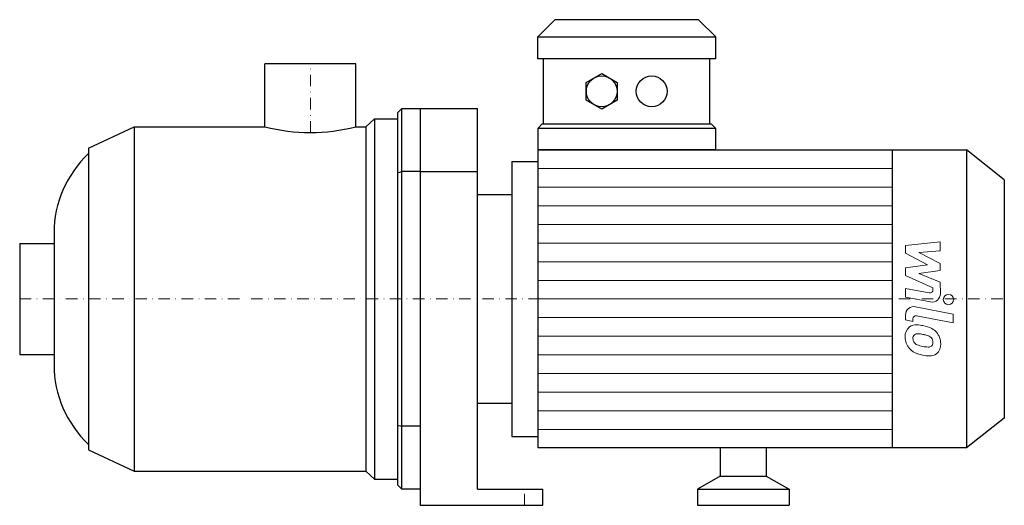
# Model space of a CAD drawing. Extents: x -127 to 303, y 0 to 212.
import ezdxf

# ---------------------------------------------------------------- set-up
doc = ezdxf.new("R2010")
doc.units = 0
doc.header["$LTSCALE"] = 10
doc.linetypes.add('DASHDOT', pattern=[1, 0.5, -0.25, 0, -0.25])
doc.layers.add('2DH_OBJ_WIL', color=124, linetype='Continuous')
doc.layers.add('CP_AXIS', color=143, linetype='DASHDOT', lineweight=18)
doc.layers.add('CP_DETAL', color=33, linetype='Continuous', lineweight=18)

msp = doc.modelspace()

# ---------------------------------------------------------------- linework, layer by layer
at = {"layer": '2DH_OBJ_WIL', "color": 124, "extrusion": (0, 1, 0)}
for p, q in [((106.8, 211.8), (99.28, 204.33)), ((169.48, 211.8), (177, 204.33)), ((99.28, 194.76), (99.28, 204.33)), ((177, 194.76), (177, 204.33)), ((101.79, 166.36), (101.79, 194.76)), ((174.49, 166.36), (174.49, 194.76)), ((19.85, 192.5), (-19.85, 192.5)), ((-19.85, 165.09), (-19.85, 192.5)), ((19.85, 165.09), (19.85, 192.5)), ((120.47, 184.44), (127.24, 188.33)), ((127.24, 188.33), (134, 184.44)), ((120.47, 176.68), (120.47, 184.44)), ((134, 184.44), (134, 176.68)), ((127.24, 172.79), (120.47, 176.68)), ((134, 176.68), (127.24, 172.79)), ((40, 7), (40, 173)), ((40, 173), (73, 173)), ((48, 173), (48, 0)), ((73, 7), (73, 173)), ((24.25, 165.09), (28, 168.58)), ((28, 168.58), (28, 11.42)), ((28, 168.58), (38, 168.58)), ((38, 171.14), (38, 8.86)), ((-96.9, 155.77), (-76.9, 165.09)), ((-76.9, 165.09), (-76.9, 14.91)), ((-76.9, 165.09), (-19.85, 165.09)), ((19.85, 165.09), (24.25, 165.09)), ((24.25, 165.09), (24.25, 14.91)), ((99.28, 164.37), (101.29, 166.36)), ((99.28, 164.37), (99.28, 155)), ((177, 164.37), (174.99, 166.36)), ((177, 155), (177, 164.37)), ((-96.9, 155.77), (-96.9, 24.23)), ((99.28, 155), (286.5, 155)), ((254, 155), (254, 25)), ((286.5, 155), (286.5, 25)), ((303, 142), (286.5, 155)), ((88, 150), (88, 30)), ((88, 150), (99.28, 150)), ((48, 145.53), (40, 145.53)), ((48, 145.53), (73, 145.53)), ((303, 142), (303, 38)), ((73, 135.5), (88, 135.5)), ((-126.9, 114.2), (-126.9, 65.8)), ((-126.9, 114.2), (-111.9, 114.2)), ((-126.9, 65.8), (-111.9, 65.8)), ((73, 44.5), (88, 44.5)), ((48, 34.47), (40, 34.47)), ((303, 38), (286.5, 25)), ((88, 30), (99.28, 30)), ((-96.9, 24.23), (-76.9, 14.91)), ((286.5, 25), (99.28, 25)), ((179, 25), (179, 12.77)), ((199, 25), (199, 12.77)), ((-76.9, 14.91), (24.25, 14.91)), ((24.25, 14.91), (28, 11.42)), ((28, 11.42), (38, 11.42)), ((179, 12.77), (169, 7)), ((179, 12.77), (199, 12.77)), ((199, 12.77), (209, 7)), ((48, 7), (40, 7)), ((73, 7), (101.5, 7)), ((101.5, 0), (101.5, 7)), ((169, 7), (209, 7)), ((169, 7), (169, 0)), ((209, 7), (209, 0)), ((48, 0), (101.5, 0)), ((169, 0), (209, 0))]:
    msp.add_line(p, q, dxfattribs=at)
at = {"layer": '2DH_OBJ_WIL', "color": 124}
for p, q in [((169.48, 211.8), (106.8, 211.8)), ((99.28, 204.33), (177, 204.33)), ((177, 194.76), (99.28, 194.76)), ((38, 171.14), (40, 173)), ((177, 164.37), (99.28, 164.37)), ((101.29, 166.36), (174.99, 166.36)), ((99.28, 155), (99.28, 25)), ((177, 155), (99.28, 155)), ((38, 144.98), (40, 145.53)), ((-111.9, 118.86), (-111.9, 61.14)), ((38, 35.02), (40, 34.47)), ((40, 7), (38, 8.86))]:
    msp.add_line(p, q, dxfattribs=at)
for centre in [(127.24, 180.56), (149.05, 180.56)]:
    msp.add_circle(centre, 6.73, dxfattribs=at)
for centre, major_axis, start_param, end_param in [((0, 231.95), (-74.5, 0), 1.301096, 1.570796), ((0, 231.95), (-74.5, 0), 1.570796, 1.840497), ((-58.4, 118.86), (-53.5, 0), -0.767502, 0), ((-58.4, 61.14), (-53.5, 0), 0, 0.767502)]:
    msp.add_ellipse(centre, major_axis=major_axis, ratio=0.931116, start_param=start_param, end_param=end_param, dxfattribs=at)
at = {"layer": 'CP_AXIS', "color": 143}
for p, q in [((0, 162.58), (0, 192.5)), ((-126.9, 90), (303, 90)), ((93.5, 0), (93.5, 7))]:
    msp.add_line(p, q, dxfattribs=at)
at = {"layer": 'CP_DETAL', "color": 33}
for p, q in [((99.28, 146.88), (254, 146.88)), ((99.28, 138.75), (254, 138.75)), ((99.28, 130.62), (254, 130.62)), ((99.28, 122.5), (254, 122.5)), ((99.28, 114.38), (254, 114.38)), ((259.87, 113.25), (275.06, 114.85)), ((259.87, 109.94), (259.87, 113.25)), ((275.06, 114.85), (275.06, 110.94)), ((269.4, 104.91), (259.87, 109.94)), ((275.06, 110.94), (265.67, 110.31)), ((265.67, 110.31), (275.06, 105.4)), ((99.28, 106.25), (254, 106.25)), ((259.87, 103.58), (269.4, 104.91)), ((259.87, 100.27), (259.87, 103.58)), ((275.06, 105.4), (275.06, 102.44)), ((271.85, 94.82), (259.87, 100.27)), ((275.06, 102.44), (265.67, 101.15)), ((265.67, 101.15), (275.06, 97.35)), ((99.28, 98.12), (254, 98.12)), ((259.86, 94.6), (270.25, 92.61)), ((259.86, 90.81), (259.86, 94.6)), ((271.85, 93.93), (271.85, 94.82)), ((275.06, 97.35), (275.07, 92.26)), ((270.79, 88.72), (259.86, 90.81)), ((99.28, 90), (254, 90)), ((264.16, 86.59), (280.62, 83.39)), ((99.28, 81.88), (254, 81.88)), ((259.87, 80.83), (259.87, 83.05)), ((280.62, 79.6), (264.68, 82.7)), ((280.62, 83.39), (280.62, 79.6)), ((263.08, 80.21), (259.87, 80.83)), ((263.08, 81.37), (263.08, 80.21)), ((99.28, 73.75), (254, 73.75)), ((99.28, 65.62), (254, 65.62)), ((99.28, 57.5), (254, 57.5)), ((99.28, 49.38), (254, 49.38)), ((99.28, 41.25), (254, 41.25)), ((99.28, 33.12), (254, 33.12))]:
    msp.add_line(p, q, dxfattribs=at)
msp.add_circle((278.62, 89.75), 2.25, dxfattribs=at)
for centre, radius, start, end in [((270.5, 93.93), 1.35, 259.1282, 0.0361), ((271.47, 92.25), 3.6, 259.1463, 0.1097), ((263.47, 83.05), 3.6, 79.0042, 180), ((264.43, 81.37), 1.35, 79.0041, 180), ((264.77, 73.83), 5.09, 129.1176, 184.2411), ((264.39, 74), 4.72, 83.443, 126.7902), ((263.83, 60.7), 18.03, 78.3333, 86.5259), ((265.41, 65.21), 13.3, 63.1115, 81.0742), ((267.43, 73.41), 7.74, 179.6738, 220.639), ((265.01, 72.95), 1.91, 130.254, 184.7357), ((265.16, 72.48), 2.37, 83.0647, 125.6723), ((264.72, 61.77), 13.09, 77.8511, 86.8316), ((263.61, 54.29), 20.64, 75.0104, 79.1866), ((268.13, 70.23), 4.08, 42.3225, 78.5446), ((267.98, 70.89), 7.08, 40.4936, 60.8647), ((267.69, 70.52), 7.54, 359.3287, 41.1984), ((269.79, 73.28), 6.7, 184.1845, 192.2301), ((265.9, 72.69), 2.79, 197.2372, 220.2783), ((266.36, 73.14), 3.43, 221.1381, 244.8162), ((269.45, 80.52), 11.43, 246.5302, 260.0633), ((270.14, 83.48), 14.46, 259.3761, 268.4794), ((269.82, 71.29), 2.27, 268.4755, 305.933), ((269.03, 71.16), 2.79, 358.6944, 40.5967), ((270.1, 70.75), 1.67, 308.8919, 338.6227), ((269.28, 71.04), 2.55, 339.364, 1.2833), ((270.01, 70.09), 5.23, 309.8625, 3.7877), ((267.24, 73.31), 7.53, 221.0023, 254.0583), ((271.67, 87.42), 22.32, 253.0634, 259.1605), ((270.71, 80.43), 15.28, 257.7846, 268.7587), ((270.6, 69.75), 4.6, 267.2175, 306.9176)]:
    msp.add_arc(centre, radius, start, end, dxfattribs=at)

doc.saveas('drawing.dxf')
